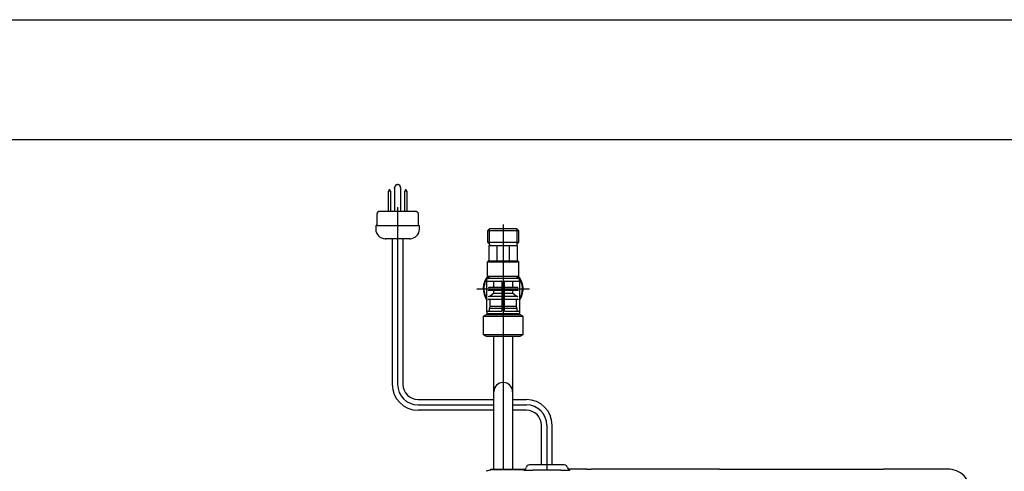
# Model space of a CAD drawing. Units: inches. Extents: x -78 to 24, y 3 to 69.
# Drawn here: x -48 to -18, y 55 to 69 of the extents above; entities that cross this region are included whole.
import ezdxf

# ---------------------------------------------------------------- set-up
doc = ezdxf.new("R2010")
doc.units = ezdxf.units.IN
doc.header["$MEASUREMENT"] = 0
doc.layers.add('Template', color=7, linetype='Continuous')

msp = doc.modelspace()

# ---------------------------------------------------------------- linework, layer by layer
for p, q in [((-36.863, 63.951), (-36.878, 63.912)), ((-36.878, 63.282), (-36.878, 63.912)), ((-36.848, 63.912), (-36.878, 63.912)), ((-36.848, 63.951), (-36.863, 63.951)), ((-36.833, 63.951), (-36.848, 63.951)), ((-36.819, 63.912), (-36.848, 63.912)), ((-36.819, 63.912), (-36.833, 63.951)), ((-36.819, 63.912), (-36.819, 63.282)), ((-36.692, 64.015), (-36.692, 63.282)), ((-36.505, 64.015), (-36.505, 63.282)), ((-36.363, 63.951), (-36.378, 63.912)), ((-36.348, 63.912), (-36.378, 63.912)), ((-36.378, 63.282), (-36.378, 63.912)), ((-36.348, 63.951), (-36.363, 63.951)), ((-36.333, 63.951), (-36.348, 63.951)), ((-36.319, 63.912), (-36.348, 63.912)), ((-36.319, 63.912), (-36.333, 63.951)), ((-36.319, 63.912), (-36.319, 63.282)), ((-36.598, 63.282), (-37.169, 63.282)), ((-36.598, 63.419), (-36.598, 58)), ((-36.027, 63.282), (-36.598, 63.282)), ((-37.228, 62.888), (-37.228, 63.223)), ((-35.968, 63.223), (-35.968, 62.888)), ((-37.267, 62.849), (-37.267, 62.75)), ((-36.598, 62.849), (-37.267, 62.849)), ((-35.929, 62.849), (-36.598, 62.849)), ((-35.929, 62.75), (-35.929, 62.849)), ((-33.834, 62.707), (-33.783, 62.758)), ((-33.834, 62.707), (-32.905, 62.707)), ((-33.834, 62.337), (-33.834, 62.707)), ((-33.783, 62.286), (-33.783, 62.758)), ((-32.956, 62.758), (-33.783, 62.758)), ((-33.369, 62.887), (-33.369, 55.404)), ((-32.956, 62.758), (-32.905, 62.707)), ((-32.956, 62.758), (-32.956, 62.286)), ((-32.905, 62.707), (-32.905, 62.337)), ((-36.598, 62.455), (-36.972, 62.455)), ((-36.762, 62.455), (-36.762, 58)), ((-36.224, 62.455), (-36.598, 62.455)), ((-36.435, 62.455), (-36.435, 58)), ((-32.905, 62.337), (-33.834, 62.337)), ((-33.834, 62.337), (-33.783, 62.286)), ((-33.802, 61.774), (-33.802, 62.234)), ((-33.791, 62.246), (-32.948, 62.246)), ((-33.783, 62.286), (-33.783, 62.246)), ((-33.549, 61.788), (-33.549, 62.232)), ((-33.19, 62.232), (-33.19, 61.788)), ((-32.956, 62.286), (-32.905, 62.337)), ((-32.956, 62.286), (-32.956, 62.246)), ((-32.936, 61.774), (-32.936, 62.234)), ((-33.85, 61.746), (-33.822, 61.774)), ((-33.85, 61.746), (-32.889, 61.746)), ((-33.85, 61.309), (-33.85, 61.746)), ((-33.822, 61.774), (-32.917, 61.774)), ((-32.889, 61.746), (-32.917, 61.774)), ((-32.889, 61.309), (-32.889, 61.746)), ((-33.871, 61.171), (-33.871, 61.226)), ((-33.871, 60.222), (-33.871, 61.171)), ((-32.879, 61.238), (-33.859, 61.238)), ((-33.859, 61.159), (-33.42, 61.159)), ((-33.85, 61.309), (-33.369, 61.309)), ((-33.794, 61.258), (-33.794, 61.289)), ((-33.789, 61.303), (-33.783, 61.309)), ((-33.652, 60.963), (-33.652, 61.159)), ((-33.409, 61.148), (-33.409, 60.246)), ((-33.369, 61.309), (-32.889, 61.309)), ((-33.33, 60.246), (-33.33, 61.148)), ((-33.318, 61.159), (-32.879, 61.159)), ((-33.086, 61.159), (-33.086, 60.963)), ((-32.95, 61.303), (-32.956, 61.309)), ((-32.944, 61.258), (-32.944, 61.289)), ((-32.867, 61.171), (-32.867, 61.226)), ((-32.867, 61.171), (-32.867, 60.222)), ((-34.176, 60.923), (-32.562, 60.923)), ((-33.828, 60.974), (-33.806, 60.965)), ((-33.828, 60.872), (-33.806, 60.882)), ((-33.42, 60.963), (-33.795, 60.963)), ((-33.795, 60.884), (-33.42, 60.884)), ((-33.652, 60.791), (-33.652, 60.884)), ((-32.943, 60.963), (-33.318, 60.963)), ((-33.318, 60.884), (-32.943, 60.884)), ((-33.086, 60.884), (-33.086, 60.791)), ((-32.933, 60.965), (-32.91, 60.974)), ((-32.933, 60.882), (-32.91, 60.872)), ((-33.828, 60.699), (-33.806, 60.689)), ((-33.828, 60.596), (-33.806, 60.606)), ((-33.42, 60.687), (-33.795, 60.687)), ((-33.795, 60.608), (-33.42, 60.608)), ((-33.652, 60.791), (-33.778, 60.687)), ((-33.772, 60.398), (-33.772, 60.608)), ((-33.652, 60.791), (-33.409, 60.791)), ((-33.33, 60.791), (-33.086, 60.791)), ((-32.943, 60.687), (-33.318, 60.687)), ((-33.318, 60.608), (-32.943, 60.608)), ((-32.96, 60.687), (-33.086, 60.791)), ((-32.967, 60.608), (-32.967, 60.398)), ((-32.933, 60.689), (-32.91, 60.699)), ((-32.933, 60.606), (-32.91, 60.596)), ((-33.791, 60.234), (-33.791, 60.326)), ((-33.773, 60.389), (-33.789, 60.342)), ((-33.772, 60.332), (-33.409, 60.332)), ((-33.751, 60.392), (-33.409, 60.392)), ((-33.33, 60.392), (-32.988, 60.392)), ((-33.33, 60.332), (-32.967, 60.332)), ((-32.95, 60.342), (-32.965, 60.389)), ((-32.947, 60.326), (-32.947, 60.234)), ((-33.971, 60.082), (-33.879, 60.136)), ((-33.971, 60.082), (-33.369, 60.082)), ((-33.971, 59.519), (-33.971, 60.082)), ((-33.879, 60.136), (-33.369, 60.136)), ((-33.871, 60.222), (-33.871, 60.167)), ((-33.42, 60.234), (-33.859, 60.234)), ((-32.879, 60.155), (-33.859, 60.155)), ((-33.672, 60.136), (-33.672, 60.155)), ((-33.369, 60.136), (-33.369, 59.466)), ((-33.369, 60.136), (-32.86, 60.136)), ((-33.369, 60.082), (-32.768, 60.082)), ((-32.879, 60.234), (-33.318, 60.234)), ((-33.066, 60.155), (-33.066, 60.136)), ((-32.867, 60.222), (-32.867, 60.167)), ((-32.768, 60.082), (-32.86, 60.136)), ((-32.768, 60.082), (-32.768, 59.519)), ((-33.879, 59.466), (-33.971, 59.519)), ((-33.369, 59.519), (-33.971, 59.519)), ((-33.369, 59.466), (-33.879, 59.466)), ((-33.655, 57.773), (-33.655, 59.466)), ((-32.768, 59.519), (-33.369, 59.519)), ((-32.86, 59.466), (-33.369, 59.466)), ((-33.084, 59.466), (-33.084, 57.773)), ((-32.768, 59.519), (-32.86, 59.466)), ((-35.974, 57.539), (-33.655, 57.539)), ((-33.655, 55.404), (-33.655, 57.773)), ((-33.084, 57.773), (-33.084, 55.404)), ((-33.084, 57.539), (-32.658, 57.539)), ((-35.974, 57.375), (-33.655, 57.375)), ((-33.084, 57.375), (-32.658, 57.375)), ((-33.655, 57.212), (-35.974, 57.212)), ((-32.658, 57.212), (-33.084, 57.212)), ((-32.198, 55.542), (-32.198, 56.751)), ((-32.034, 56.751), (-32.034, 55.407)), ((-31.871, 55.542), (-31.871, 56.751)), ((-31.49, 55.542), (-32.579, 55.542)), ((-31.49, 55.542), (-32.579, 55.542)), ((-32.579, 55.542), (-32.579, 55.542)), ((-31.49, 55.542), (-31.49, 55.542)), ((-33.887, 55.344), (-33.887, 55.344)), ((-33.763, 55.383), (-33.763, 55.375)), ((-33.745, 55.403), (-33.745, 55.379)), ((-33.745, 55.403), (-33.745, 55.403)), ((-32.735, 55.404), (-33.699, 55.404)), ((-33.699, 55.404), (-32.735, 55.404)), ((-33.699, 55.404), (-33.699, 55.404)), ((-33.699, 55.404), (-33.699, 55.404)), ((-32.735, 55.383), (-32.735, 55.404)), ((-31.609, 55.378), (-32.46, 55.378)), ((-30.823, 55.41), (-31.364, 55.41)), ((-31.333, 55.404), (-31.334, 55.404)), ((-31.333, 55.383), (-31.333, 55.404)), ((-30.819, 55.409), (-30.823, 55.41)), ((-30.814, 55.408), (-30.816, 55.409)), ((-26.754, 55.407), (-30.681, 55.407)), ((-26.754, 55.407), (-21.866, 55.407)), ((-21.732, 55.409), (-21.733, 55.408)), ((-21.724, 55.41), (-21.728, 55.409)), ((-19.779, 55.41), (-21.724, 55.41))]:
    msp.add_line(p, q)
for centre, radius, start, end in [((-36.598, 64.015), 0.0935, 0, 180), ((-37.169, 63.223), 0.0591, 90, 180), ((-36.027, 63.223), 0.0591, 0, 90), ((-37.267, 62.888), 0.0394, 270, 0), ((-36.972, 62.75), 0.295, 180, 270), ((-36.224, 62.75), 0.295, 270, 0), ((-35.929, 62.888), 0.0394, 180, 270), ((-33.791, 62.234), 0.0118, 90, 180), ((-32.948, 62.234), 0.0118, 0, 90), ((-33.369, 60.923), 0.61, 140.7554, 214.607), ((-33.369, 60.923), 0.591, 139.2066, 211.7883), ((-33.859, 61.226), 0.0118, 90, 180), ((-33.859, 61.171), 0.0118, 180, 270), ((-33.814, 61.258), 0.0197, 270, 0), ((-33.775, 61.289), 0.0197, 135.0001, 180), ((-33.42, 61.148), 0.0118, 0.0002, 90.0006), ((-33.318, 61.148), 0.0118, 89.9994, 179.9998), ((-32.964, 61.289), 0.0197, 0.0001, 45.0001), ((-32.924, 61.258), 0.0197, 180, 270), ((-33.369, 60.923), 0.591, 0, 40.7934), ((-33.369, 60.923), 0.61, 0, 39.2446), ((-32.879, 61.226), 0.0118, 0, 90), ((-32.879, 61.171), 0.0118, 270, 0), ((-33.795, 60.989), 0.0263, 246.7348, 270), ((-33.795, 60.858), 0.0263, 90, 113.2578), ((-33.42, 60.974), 0.0118, 270.0013, 0), ((-33.42, 60.872), 0.0118, 360, 89.9987), ((-33.318, 60.974), 0.0118, 180, 269.9987), ((-33.318, 60.872), 0.0118, 90.0013, 180), ((-32.943, 60.989), 0.0263, 270, 293.2652), ((-32.943, 60.858), 0.0263, 66.7422, 90), ((-33.369, 60.923), 0.591, 328.2117, 0), ((-33.369, 60.923), 0.61, 325.393, 0), ((-33.795, 60.713), 0.0263, 246.7412, 270), ((-33.795, 60.582), 0.0263, 90, 113.2626), ((-33.42, 60.699), 0.0118, 270.0013, 0), ((-33.42, 60.596), 0.0118, 360, 89.9987), ((-33.318, 60.699), 0.0118, 180, 269.9987), ((-33.318, 60.596), 0.0118, 90.0013, 180), ((-32.943, 60.713), 0.0263, 270, 293.2588), ((-32.943, 60.582), 0.0263, 66.7374, 90), ((-33.741, 60.326), 0.0508, 161.4344, 179.9971), ((-33.799, 60.398), 0.0274, 341.4226, 359.9969), ((-33.42, 60.246), 0.0118, 269.9994, 359.9996), ((-33.318, 60.246), 0.0118, 180.0004, 270.0006), ((-32.94, 60.398), 0.0274, 180.0031, 198.5774), ((-32.998, 60.326), 0.0508, 0.0029, 18.5656), ((-33.859, 60.222), 0.0118, 90, 180), ((-33.859, 60.167), 0.0118, 180, 270), ((-32.879, 60.222), 0.0118, 0, 90), ((-32.879, 60.167), 0.0118, 270, 0), ((-35.974, 58), 0.788, 180, 270), ((-35.974, 58), 0.624, 180, 270), ((-35.974, 58), 0.461, 180, 270), ((-33.369, 57.773), 0.286, 0, 180), ((-32.658, 56.751), 0.788, 0, 90), ((-32.658, 56.751), 0.624, 0, 90), ((-32.658, 56.751), 0.461, 0, 90), ((-32.735, 55.483), 0.0788, 287.7658, 352.8214), ((-32.579, 55.463), 0.0787, 89.9889, 172.8346), ((-31.49, 55.463), 0.0788, 7.1773, 89.9992), ((-31.333, 55.483), 0.0787, 187.1718, 269.5008), ((-33.616, 54.522), 0.866, 98.9147, 108.2536), ((-33.743, 55.383), 0.0197, 93.6655, 180), ((-33.743, 55.359), 0.0198, 96.3571, 110.895), ((-33.7, 54.705), 0.699, 89.9744, 93.6911), ((-32.735, 55.483), 0.0787, 270.0001, 278.615), ((-32.725, 55.423), 0.0413, 255.6484, 264.8565), ((-32.718, 55.492), 0.11, 264.5009, 269.3426), ((-32.735, 55.483), 0.0787, 278.6149, 287.7606), ((-32.591, 58.531), 3.152, 267.6572, 268.2755), ((-32.521, 63.334), 7.956, 268.8138, 269.4518), ((-32.458, 70.537), 15.159, 269.4738, 269.9924), ((-31.6, 67.222), 11.843, 269.9578, 270.9495), ((-31.412, 56.464), 1.084, 270.4247, 272.7935), ((-31.4, 56.836), 1.455, 271.5968, 272.2018), ((-31.345, 55.432), 0.05, 271.6407, 283.787), ((-30.823, 55.391), 0.0196, 68.9425, 90.0505), ((-30.819, 55.393), 0.0164, 77.7457, 90.5196), ((-30.796, 55.659), 0.251, 265.4774, 269.1985), ((-30.736, 57.753), 2.346, 268.4624, 269.2569), ((-30.688, 61.325), 5.919, 269.2375, 270.0629), ((-21.86, 61.325), 5.919, 269.9371, 270.7625), ((-21.811, 57.753), 2.346, 270.7431, 271.5376), ((-21.752, 55.659), 0.251, 270.8015, 274.5226), ((-21.724, 55.391), 0.0196, 89.9495, 111.0575), ((-21.728, 55.393), 0.0164, 89.4804, 102.2543), ((-19.772, 54.699), 0.712, 0.2349, 90.5574)]:
    msp.add_arc(centre, radius, start, end)
for p in [(-36.692, 64.015), (-36.598, 64.109), (-36.598, 64.109), (-36.505, 64.015), (-37.169, 63.282), (-37.169, 63.282), (-36.027, 63.282), (-36.027, 63.282), (-36.972, 62.455), (-36.224, 62.455)]:
    msp.add_point(p)
at = {"layer": 'Template'}
for p, q in [((-78.276, 69.15), (23.724, 69.15)), ((-75.651, 65.486), (21.556, 65.486))]:
    msp.add_line(p, q, dxfattribs=at)

doc.saveas('drawing.dxf')
